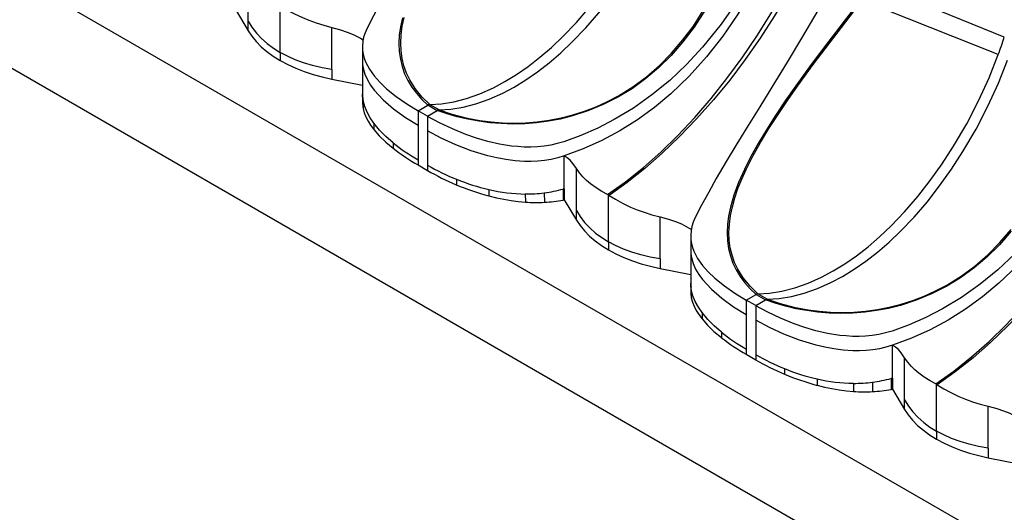
# Model space of a CAD drawing. Units: inches. Extents: x -54 to 202, y -128 to 16.
# Drawn here: x -32 to -15, y -67 to -58 of the extents above; entities that cross this region are included whole.
import ezdxf

# ---------------------------------------------------------------- set-up
doc = ezdxf.new("R2010")
doc.units = ezdxf.units.IN
doc.header["$MEASUREMENT"] = 0
doc.layers.add('SOLIDO', color=7, linetype='Continuous')

msp = doc.modelspace()

# ---------------------------------------------------------------- linework, layer by layer
at = {"layer": 'SOLIDO', "linetype": 'Continuous'}
for p, q in [((87.853, -126.605), (-53.568, -44.956)), ((87.853, -128.238), (-53.568, -46.589)), ((-27.645, -58.387), (-27.645, -57.662)), ((-14.613, -58.664), (-16.85, -57.749)), ((-14.718, -58.963), (-17.061, -58.03)), ((-27.853, -58.199), (-27.645, -58.55)), ((-27.094, -58.925), (-27.094, -58.116)), ((-27.645, -58.55), (-27.645, -58.387)), ((-26.202, -59.22), (-26.202, -58.496)), ((-25.675, -58.824), (-25.675, -59.071)), ((-27.094, -58.925), (-27.094, -59.065)), ((-26.202, -59.22), (-26.202, -59.384)), ((-25.675, -59.071), (-25.673, -59.123)), ((-25.673, -59.123), (-25.674, -59.673)), ((-26.202, -59.384), (-25.673, -59.488)), ((-25.673, -59.673), (-25.675, -59.64)), ((-25.675, -59.64), (-25.675, -59.718)), ((-25.675, -59.718), (-25.675, -59.791)), ((-25.664, -59.752), (-25.673, -59.673)), ((-25.664, -59.752), (-25.664, -59.893)), ((-24.716, -59.931), (-24.547, -59.832)), ((-24.547, -59.831), (-24.385, -59.925)), ((-24.355, -59.915), (-24.517, -59.822)), ((-24.555, -60.025), (-24.716, -59.931)), ((-24.716, -59.932), (-24.716, -60.181)), ((-24.555, -60.025), (-24.386, -59.925)), ((-24.555, -60.026), (-24.555, -60.274)), ((-25.48, -60.145), (-25.479, -60.255)), ((-24.716, -60.181), (-24.716, -60.776)), ((-24.555, -60.274), (-24.555, -60.869)), ((-25.146, -60.484), (-25.145, -60.578)), ((-22.196, -61.276), (-22.196, -60.709)), ((-24.716, -60.776), (-24.716, -60.865)), ((-24.716, -60.865), (-24.555, -60.959)), ((-24.555, -60.869), (-24.555, -60.959)), ((-21.988, -61.653), (-21.988, -60.928)), ((-24.056, -61.112), (-24.057, -61.206)), ((-23.496, -61.29), (-23.496, -61.399)), ((-22.869, -61.366), (-22.868, -61.506)), ((-22.541, -61.346), (-22.539, -61.508)), ((-22.196, -61.276), (-22.218, -61.28)), ((-22.218, -61.28), (-22.218, -61.469)), ((-22.196, -61.276), (-22.196, -61.465)), ((-21.444, -61.378), (-21.437, -61.382)), ((-21.429, -61.387), (-21.437, -61.382)), ((-21.437, -62.191), (-21.437, -61.382)), ((-21.429, -61.387), (-21.424, -61.39)), ((-22.218, -61.469), (-22.196, -61.465)), ((-22.196, -61.465), (-21.988, -61.816)), ((-21.988, -61.816), (-21.988, -61.653)), ((-20.545, -62.486), (-20.545, -61.762)), ((-20.018, -62.09), (-20.018, -62.337)), ((-21.437, -62.191), (-21.437, -62.331)), ((-20.018, -62.337), (-20.016, -62.389)), ((-20.016, -62.389), (-20.017, -62.939)), ((-20.545, -62.486), (-20.545, -62.649)), ((-20.545, -62.649), (-20.017, -62.754)), ((-20.018, -62.905), (-20.018, -62.984)), ((-20.017, -62.939), (-20.018, -62.906)), ((-20.007, -63.018), (-20.017, -62.939)), ((-20.018, -62.984), (-20.018, -63.057)), ((-20.007, -63.018), (-20.007, -63.159)), ((-19.06, -63.197), (-18.891, -63.098)), ((-18.89, -63.097), (-18.728, -63.191)), ((-18.699, -63.181), (-18.86, -63.088)), ((-18.898, -63.291), (-19.06, -63.197)), ((-19.06, -63.198), (-19.06, -63.447)), ((-18.898, -63.291), (-18.729, -63.191)), ((-18.898, -63.292), (-18.898, -63.54)), ((-19.823, -63.411), (-19.822, -63.521)), ((-19.06, -63.447), (-19.06, -64.042)), ((-18.898, -63.54), (-18.898, -64.135)), ((-19.489, -63.75), (-19.488, -63.844)), ((-16.539, -64.542), (-16.539, -63.975)), ((-19.06, -64.042), (-19.06, -64.131)), ((-19.06, -64.131), (-18.898, -64.225)), ((-18.898, -64.135), (-18.898, -64.225)), ((-16.331, -64.919), (-16.331, -64.194)), ((-18.4, -64.378), (-18.4, -64.472)), ((-17.84, -64.556), (-17.839, -64.665)), ((-17.212, -64.632), (-17.211, -64.772)), ((-16.884, -64.612), (-16.882, -64.774)), ((-16.539, -64.542), (-16.561, -64.546)), ((-16.561, -64.546), (-16.561, -64.735)), ((-16.539, -64.542), (-16.539, -64.731)), ((-15.787, -64.644), (-15.78, -64.648)), ((-15.772, -64.653), (-15.78, -64.648)), ((-15.78, -65.457), (-15.78, -64.648)), ((-15.772, -64.653), (-15.767, -64.656)), ((-16.561, -64.735), (-16.539, -64.731)), ((-16.539, -64.731), (-16.331, -65.082)), ((-16.331, -65.082), (-16.331, -64.919)), ((-14.888, -65.752), (-14.888, -65.028)), ((-15.78, -65.457), (-15.78, -65.597)), ((-14.888, -65.752), (-14.888, -65.915)), ((-14.888, -65.915), (-14.36, -66.02))]:
    msp.add_line(p, q, dxfattribs=at)
for points in [[(-23.221, -54.476, 0), (-23.481, -54.935, 0), (-23.745, -55.387, 0), (-24.012, -55.828, 0), (-24.277, -56.259, 0), (-24.485, -56.595, 0), (-24.686, -56.921, 0), (-24.879, -57.237, 0), (-25.063, -57.541, 0), (-25.233, -57.833, 0), (-25.365, -58.067, 0), (-25.487, -58.291, 0), (-25.596, -58.506, 0), (-25.63, -58.585, 0), (-25.655, -58.662, 0), (-25.669, -58.737, 0), (-25.675, -58.811, 0), (-25.675, -58.824, 0)], [(-24.516, -59.822, 0), (-24.314, -59.809, 0), (-24.101, -59.775, 0), (-23.881, -59.718, 0), (-23.653, -59.638, 0), (-23.419, -59.533, 0), (-23.221, -59.427, 0), (-23.02, -59.304, 0), (-22.819, -59.165, 0), (-22.618, -59.009, 0), (-22.418, -58.837, 0), (-22.22, -58.65, 0), (-21.988, -58.407, 0), (-21.762, -58.146, 0), (-21.545, -57.869, 0), (-21.339, -57.578, 0), (-21.144, -57.277, 0), (-20.918, -56.888, 0), (-20.714, -56.492, 0), (-20.533, -56.094, 0), (-20.375, -55.697, 0)], [(-24.355, -59.915, 0), (-24.152, -59.903, 0), (-23.94, -59.868, 0), (-23.719, -59.812, 0), (-23.491, -59.731, 0), (-23.257, -59.627, 0), (-23.059, -59.521, 0), (-22.858, -59.398, 0), (-22.657, -59.258, 0), (-22.456, -59.102, 0), (-22.256, -58.93, 0), (-22.058, -58.743, 0), (-21.826, -58.5, 0), (-21.6, -58.239, 0), (-21.384, -57.962, 0), (-21.177, -57.672, 0), (-20.982, -57.37, 0), (-20.756, -56.982, 0), (-20.552, -56.586, 0), (-20.371, -56.187, 0), (-20.213, -55.79, 0)], [(-21.449, -61.376, 0), (-21.139, -61.154, 0), (-20.833, -60.91, 0), (-20.533, -60.645, 0), (-20.238, -60.358, 0), (-19.949, -60.049, 0), (-19.666, -59.72, 0), (-19.394, -59.376, 0), (-19.133, -59.017, 0), (-18.88, -58.644, 0), (-18.637, -58.257, 0), (-18.404, -57.857, 0), (-18.182, -57.447, 0)], [(-18.114, -57.486, 0), (-18.336, -57.897, 0), (-18.571, -58.295, 0), (-18.818, -58.68, 0), (-19.077, -59.049, 0), (-19.346, -59.403, 0), (-19.626, -59.744, 0), (-19.915, -60.069, 0), (-20.209, -60.375, 0), (-20.507, -60.66, 0), (-20.808, -60.925, 0), (-21.114, -61.168, 0), (-21.424, -61.39, 0)], [(-18.968, -57.865, 0), (-19.205, -58.263, 0), (-19.464, -58.642, 0), (-19.743, -58.999, 0), (-20.043, -59.333, 0), (-20.363, -59.64, 0), (-20.643, -59.873, 0), (-20.936, -60.086, 0), (-21.238, -60.276, 0), (-21.55, -60.443, 0), (-21.87, -60.587, 0), (-22.196, -60.709, 0)], [(-17.564, -57.742, 0), (-17.824, -58.201, 0), (-18.089, -58.652, 0), (-18.355, -59.094, 0), (-18.62, -59.525, 0), (-18.828, -59.861, 0), (-19.029, -60.187, 0), (-19.223, -60.503, 0), (-19.406, -60.807, 0), (-19.577, -61.099, 0), (-19.708, -61.333, 0), (-19.83, -61.557, 0), (-19.94, -61.772, 0), (-19.973, -61.85, 0), (-19.998, -61.928, 0), (-20.012, -62.003, 0), (-20.018, -62.077, 0), (-20.018, -62.09, 0)], [(-19.202, -58.01, 0), (-19.495, -58.437, 0), (-19.815, -58.836, 0), (-20.089, -59.133, 0), (-20.38, -59.407, 0), (-20.686, -59.658, 0), (-21.005, -59.884, 0), (-21.336, -60.083, 0), (-21.62, -60.229, 0), (-21.91, -60.356, 0), (-22.205, -60.464, 0), (-22.317, -60.497, 0), (-22.431, -60.523, 0), (-22.546, -60.541, 0), (-22.661, -60.552, 0), (-22.774, -60.556, 0), (-22.886, -60.556, 0), (-22.997, -60.549, 0), (-23.105, -60.539, 0), (-23.315, -60.506, 0), (-23.516, -60.46, 0), (-23.708, -60.404, 0), (-23.892, -60.34, 0), (-24.126, -60.244, 0), (-24.347, -60.14, 0), (-24.555, -60.027, 0)], [(-17.089, -58.017, 0), (-17.373, -58.383, 0), (-17.656, -58.753, 0), (-17.941, -59.133, 0), (-18.206, -59.499, 0), (-18.389, -59.761, 0), (-18.558, -60.013, 0), (-18.714, -60.257, 0), (-18.855, -60.493, 0), (-18.982, -60.722, 0), (-19.093, -60.944, 0), (-19.193, -61.17, 0), (-19.272, -61.386, 0), (-19.332, -61.594, 0), (-19.364, -61.748, 0), (-19.383, -61.895, 0), (-19.389, -62.036, 0), (-19.384, -62.172, 0), (-19.365, -62.307, 0), (-19.334, -62.435, 0), (-19.291, -62.557, 0), (-19.236, -62.673, 0), (-19.167, -62.787, 0), (-19.087, -62.896, 0), (-18.995, -63, 0), (-18.891, -63.098, 0)], [(-18.859, -63.088, 0), (-18.995, -62.956, 0), (-19.111, -62.815, 0), (-19.205, -62.665, 0), (-19.261, -62.546, 0), (-19.304, -62.423, 0), (-19.335, -62.296, 0), (-19.353, -62.165, 0), (-19.358, -62.028, 0), (-19.351, -61.887, 0), (-19.332, -61.739, 0), (-19.3, -61.588, 0), (-19.257, -61.433, 0), (-19.203, -61.274, 0), (-19.138, -61.11, 0), (-19.062, -60.942, 0), (-18.946, -60.712, 0), (-18.815, -60.477, 0), (-18.67, -60.238, 0), (-18.513, -59.994, 0), (-18.348, -59.751, 0), (-18.176, -59.506, 0), (-17.906, -59.135, 0), (-17.626, -58.763, 0), (-17.344, -58.396, 0), (-17.061, -58.03, 0)], [(-27.081, -58.124, 0), (-26.971, -58.193, 0), (-26.848, -58.26, 0), (-26.71, -58.325, 0), (-26.597, -58.371, 0), (-26.474, -58.416, 0), (-26.343, -58.457, 0), (-26.202, -58.496, 0)], [(-19.763, -58.187, 0), (-19.958, -58.488, 0), (-20.152, -58.743, 0), (-20.355, -58.976, 0), (-20.568, -59.187, 0), (-20.791, -59.376, 0), (-21.023, -59.544, 0), (-21.263, -59.691, 0), (-21.524, -59.825, 0), (-21.788, -59.934, 0), (-22.056, -60.021, 0), (-22.265, -60.073, 0), (-22.471, -60.112, 0), (-22.676, -60.139, 0), (-22.879, -60.154, 0), (-23.085, -60.159, 0), (-23.286, -60.153, 0), (-23.482, -60.137, 0), (-23.672, -60.112, 0), (-23.86, -60.078, 0), (-24.042, -60.035, 0), (-24.218, -59.984, 0), (-24.386, -59.926, 0)], [(-24.354, -59.915, 0), (-24.132, -59.99, 0), (-23.896, -60.051, 0), (-23.65, -60.098, 0), (-23.458, -60.123, 0), (-23.263, -60.138, 0), (-23.064, -60.143, 0), (-22.864, -60.137, 0), (-22.662, -60.121, 0), (-22.458, -60.093, 0), (-22.252, -60.053, 0), (-22.049, -60.002, 0), (-21.848, -59.938, 0), (-21.65, -59.862, 0), (-21.454, -59.773, 0), (-21.263, -59.671, 0), (-21.015, -59.517, 0), (-20.78, -59.343, 0), (-20.556, -59.149, 0), (-20.346, -58.937, 0), (-20.151, -58.71, 0), (-19.971, -58.469, 0), (-19.728, -58.083, 0)], [(-24.988, -58.328, 0), (-25.02, -58.482, 0), (-25.04, -58.629, 0), (-25.046, -58.77, 0), (-25.041, -58.906, 0), (-25.022, -59.041, 0), (-24.991, -59.169, 0), (-24.948, -59.291, 0), (-24.892, -59.408, 0), (-24.824, -59.521, 0), (-24.744, -59.63, 0), (-24.652, -59.734, 0), (-24.548, -59.832, 0)], [(-24.516, -59.822, 0), (-24.652, -59.69, 0), (-24.767, -59.549, 0), (-24.861, -59.399, 0), (-24.918, -59.28, 0), (-24.961, -59.157, 0), (-24.992, -59.03, 0), (-25.01, -58.899, 0), (-25.015, -58.762, 0), (-25.008, -58.621, 0), (-24.989, -58.474, 0), (-24.957, -58.322, 0)], [(-27.645, -58.387, 0), (-27.58, -58.491, 0), (-27.503, -58.591, 0), (-27.414, -58.685, 0), (-27.316, -58.773, 0), (-27.208, -58.853, 0), (-27.094, -58.925, 0)], [(-26.202, -58.496, 0), (-26.055, -58.536, 0), (-25.938, -58.574, 0), (-25.834, -58.617, 0), (-25.711, -58.681, 0), (-25.663, -58.708, 0)], [(-27.645, -58.55, 0), (-27.582, -58.645, 0), (-27.507, -58.737, 0), (-27.42, -58.826, 0), (-27.322, -58.91, 0), (-27.213, -58.99, 0), (-27.094, -59.065, 0)], [(-25.675, -58.824, 0), (-25.672, -58.883, 0), (-25.662, -58.953, 0), (-25.644, -59.021, 0), (-25.62, -59.087, 0), (-25.555, -59.212, 0), (-25.471, -59.331, 0), (-25.371, -59.444, 0), (-25.259, -59.551, 0), (-25.093, -59.686, 0), (-24.912, -59.813, 0), (-24.716, -59.933, 0)], [(-26.202, -59.22, 0), (-26.371, -59.19, 0), (-26.534, -59.151, 0), (-26.689, -59.104, 0), (-26.834, -59.051, 0), (-26.97, -58.991, 0), (-27.094, -58.925, 0)], [(-18.86, -63.088, 0), (-18.657, -63.075, 0), (-18.445, -63.041, 0), (-18.224, -62.984, 0), (-17.996, -62.904, 0), (-17.762, -62.799, 0), (-17.564, -62.693, 0), (-17.363, -62.57, 0), (-17.162, -62.431, 0), (-16.961, -62.275, 0), (-16.761, -62.103, 0), (-16.563, -61.916, 0), (-16.331, -61.673, 0), (-16.105, -61.412, 0), (-15.889, -61.135, 0), (-15.682, -60.844, 0), (-15.487, -60.543, 0), (-15.261, -60.154, 0), (-15.057, -59.758, 0), (-14.876, -59.36, 0), (-14.718, -58.963, 0)], [(-18.698, -63.181, 0), (-18.495, -63.169, 0), (-18.283, -63.134, 0), (-18.062, -63.077, 0), (-17.834, -62.997, 0), (-17.6, -62.892, 0), (-17.402, -62.787, 0), (-17.202, -62.664, 0), (-17, -62.524, 0), (-16.799, -62.368, 0), (-16.599, -62.196, 0), (-16.401, -62.009, 0), (-16.169, -61.766, 0), (-15.944, -61.505, 0), (-15.727, -61.228, 0), (-15.52, -60.938, 0), (-15.325, -60.636, 0), (-15.1, -60.248, 0), (-14.896, -59.852, 0), (-14.714, -59.453, 0), (-14.556, -59.056, 0)], [(-27.094, -59.065, 0), (-26.963, -59.134, 0), (-26.825, -59.197, 0), (-26.679, -59.254, 0), (-26.526, -59.304, 0), (-26.367, -59.347, 0), (-26.202, -59.384, 0)], [(-25.673, -59.123, 0), (-25.673, -59.127, 0), (-25.662, -59.197, 0), (-25.634, -59.298, 0), (-25.591, -59.395, 0), (-25.537, -59.488, 0), (-25.472, -59.576, 0), (-25.318, -59.744, 0), (-25.138, -59.899, 0), (-24.936, -60.045, 0), (-24.716, -60.181, 0)], [(-25.48, -60.145, 0), (-25.543, -60.052, 0), (-25.596, -59.956, 0), (-25.637, -59.855, 0), (-25.664, -59.752, 0)], [(-25.664, -59.893, 0), (-25.644, -59.964, 0), (-25.616, -60.035, 0), (-25.579, -60.108, 0), (-25.534, -60.181, 0), (-25.479, -60.255, 0)], [(-25.146, -60.484, 0), (-25.27, -60.376, 0), (-25.382, -60.263, 0), (-25.48, -60.145, 0)], [(-25.479, -60.255, 0), (-25.385, -60.362, 0), (-25.274, -60.47, 0), (-25.145, -60.578, 0)], [(-22.196, -60.709, 0), (-22.309, -60.742, 0), (-22.423, -60.769, 0), (-22.538, -60.787, 0), (-22.653, -60.799, 0), (-22.767, -60.804, 0), (-22.88, -60.803, 0), (-23.045, -60.793, 0), (-23.206, -60.772, 0), (-23.361, -60.744, 0), (-23.512, -60.708, 0), (-23.799, -60.621, 0), (-24.067, -60.518, 0), (-24.319, -60.401, 0), (-24.555, -60.274, 0)], [(-21.988, -60.928, 0), (-22.049, -60.84, 0), (-22.094, -60.784, 0), (-22.146, -60.74, 0), (-22.196, -60.709, 0)], [(-15.792, -64.642, 0), (-15.482, -64.42, 0), (-15.177, -64.176, 0), (-14.876, -63.911, 0), (-14.581, -63.624, 0), (-14.292, -63.315, 0), (-14.01, -62.986, 0), (-13.738, -62.642, 0), (-13.476, -62.283, 0), (-13.224, -61.91, 0), (-12.981, -61.523, 0), (-12.747, -61.123, 0), (-12.525, -60.713, 0)], [(-12.458, -60.752, 0), (-12.679, -61.163, 0), (-12.914, -61.561, 0), (-13.161, -61.946, 0), (-13.42, -62.315, 0), (-13.689, -62.669, 0), (-13.969, -63.009, 0), (-14.258, -63.335, 0), (-14.552, -63.641, 0), (-14.85, -63.926, 0), (-15.152, -64.191, 0), (-15.457, -64.434, 0), (-15.767, -64.656, 0)], [(-21.449, -61.376, 0), (-21.55, -61.322, 0), (-21.649, -61.261, 0), (-21.744, -61.192, 0), (-21.812, -61.134, 0), (-21.876, -61.071, 0), (-21.935, -61.002, 0), (-21.988, -60.928, 0)], [(-13.311, -61.131, 0), (-13.548, -61.529, 0), (-13.807, -61.908, 0), (-14.086, -62.265, 0), (-14.386, -62.599, 0), (-14.706, -62.906, 0), (-14.987, -63.139, 0), (-15.279, -63.351, 0), (-15.582, -63.542, 0), (-15.893, -63.709, 0), (-16.213, -63.853, 0), (-16.539, -63.975, 0)], [(-23.496, -61.399, 0), (-23.367, -61.431, 0), (-23.24, -61.457, 0), (-23.114, -61.479, 0), (-22.99, -61.495, 0), (-22.868, -61.506, 0)], [(-21.424, -61.39, 0), (-21.314, -61.458, 0), (-21.191, -61.526, 0), (-21.053, -61.591, 0), (-20.94, -61.637, 0), (-20.817, -61.682, 0), (-20.686, -61.723, 0), (-20.545, -61.762, 0)], [(-21.988, -61.653, 0), (-21.923, -61.757, 0), (-21.846, -61.857, 0), (-21.758, -61.951, 0), (-21.659, -62.039, 0), (-21.551, -62.119, 0), (-21.437, -62.191, 0)], [(-20.545, -61.762, 0), (-20.398, -61.802, 0), (-20.281, -61.84, 0), (-20.177, -61.883, 0), (-20.055, -61.947, 0), (-20.007, -61.974, 0)], [(-21.988, -61.816, 0), (-21.925, -61.911, 0), (-21.85, -62.003, 0), (-21.763, -62.092, 0), (-21.665, -62.176, 0), (-21.556, -62.256, 0), (-21.437, -62.331, 0)], [(-20.018, -62.09, 0), (-20.015, -62.149, 0), (-20.005, -62.219, 0), (-19.987, -62.287, 0), (-19.963, -62.353, 0), (-19.898, -62.478, 0), (-19.814, -62.597, 0), (-19.714, -62.709, 0), (-19.602, -62.817, 0), (-19.437, -62.952, 0), (-19.255, -63.079, 0), (-19.06, -63.199, 0)], [(-14.495, -62.009, 0), (-14.698, -62.242, 0), (-14.912, -62.453, 0), (-15.134, -62.642, 0), (-15.366, -62.81, 0), (-15.606, -62.957, 0), (-15.867, -63.091, 0), (-16.131, -63.2, 0), (-16.399, -63.287, 0), (-16.608, -63.339, 0), (-16.814, -63.378, 0), (-17.019, -63.405, 0), (-17.222, -63.42, 0), (-17.428, -63.425, 0), (-17.629, -63.419, 0), (-17.825, -63.403, 0), (-18.015, -63.378, 0), (-18.204, -63.344, 0), (-18.386, -63.301, 0), (-18.561, -63.25, 0), (-18.729, -63.192, 0)], [(-18.697, -63.181, 0), (-18.475, -63.256, 0), (-18.239, -63.317, 0), (-17.993, -63.364, 0), (-17.801, -63.389, 0), (-17.606, -63.404, 0), (-17.407, -63.409, 0), (-17.207, -63.403, 0), (-17.005, -63.387, 0), (-16.801, -63.359, 0), (-16.595, -63.319, 0), (-16.392, -63.267, 0), (-16.191, -63.204, 0), (-15.993, -63.128, 0), (-15.798, -63.039, 0), (-15.606, -62.937, 0), (-15.358, -62.783, 0), (-15.123, -62.609, 0), (-14.899, -62.415, 0), (-14.689, -62.203, 0), (-14.494, -61.976, 0)], [(-20.545, -62.486, 0), (-20.714, -62.455, 0), (-20.877, -62.417, 0), (-21.032, -62.37, 0), (-21.177, -62.317, 0), (-21.313, -62.256, 0), (-21.437, -62.191, 0)], [(-21.437, -62.331, 0), (-21.307, -62.4, 0), (-21.168, -62.463, 0), (-21.022, -62.52, 0), (-20.869, -62.57, 0), (-20.71, -62.613, 0), (-20.545, -62.649, 0)], [(-20.016, -62.389, 0), (-20.016, -62.392, 0), (-20.006, -62.463, 0), (-19.977, -62.564, 0), (-19.934, -62.661, 0), (-19.88, -62.754, 0), (-19.816, -62.842, 0), (-19.662, -63.01, 0), (-19.481, -63.165, 0), (-19.279, -63.311, 0), (-19.06, -63.447, 0)], [(-14.432, -62.399, 0), (-14.723, -62.673, 0), (-15.029, -62.924, 0), (-15.348, -63.15, 0), (-15.679, -63.349, 0), (-15.963, -63.495, 0), (-16.253, -63.622, 0), (-16.548, -63.73, 0), (-16.661, -63.763, 0), (-16.775, -63.789, 0), (-16.889, -63.807, 0), (-17.004, -63.818, 0), (-17.117, -63.822, 0), (-17.229, -63.822, 0), (-17.34, -63.815, 0), (-17.448, -63.805, 0), (-17.658, -63.771, 0), (-17.859, -63.726, 0), (-18.051, -63.67, 0), (-18.236, -63.606, 0), (-18.469, -63.51, 0), (-18.69, -63.406, 0), (-18.898, -63.293, 0)], [(-19.823, -63.411, 0), (-19.886, -63.318, 0), (-19.939, -63.222, 0), (-19.98, -63.121, 0), (-20.007, -63.018, 0)], [(-20.007, -63.159, 0), (-19.988, -63.23, 0), (-19.959, -63.301, 0), (-19.923, -63.374, 0), (-19.877, -63.447, 0), (-19.822, -63.521, 0)], [(-19.489, -63.75, 0), (-19.613, -63.642, 0), (-19.725, -63.529, 0), (-19.823, -63.411, 0)], [(-19.822, -63.521, 0), (-19.728, -63.628, 0), (-19.617, -63.736, 0), (-19.488, -63.844, 0)], [(-16.539, -63.975, 0), (-16.652, -64.008, 0), (-16.766, -64.035, 0), (-16.881, -64.053, 0), (-16.996, -64.065, 0), (-17.11, -64.07, 0), (-17.223, -64.069, 0), (-17.388, -64.059, 0), (-17.549, -64.038, 0), (-17.705, -64.01, 0), (-17.855, -63.974, 0), (-18.142, -63.887, 0), (-18.41, -63.783, 0), (-18.662, -63.667, 0), (-18.898, -63.54, 0)], [(-16.331, -64.194, 0), (-16.392, -64.106, 0), (-16.437, -64.05, 0), (-16.489, -64.006, 0), (-16.539, -63.975, 0)], [(-15.792, -64.642, 0), (-15.893, -64.588, 0), (-15.992, -64.527, 0), (-16.087, -64.458, 0), (-16.155, -64.4, 0), (-16.219, -64.337, 0), (-16.278, -64.268, 0), (-16.331, -64.194, 0)], [(-15.767, -64.656, 0), (-15.657, -64.724, 0), (-15.534, -64.792, 0), (-15.396, -64.857, 0), (-15.283, -64.903, 0), (-15.161, -64.948, 0), (-15.029, -64.989, 0), (-14.888, -65.028, 0)], [(-17.839, -64.665, 0), (-17.71, -64.697, 0), (-17.583, -64.723, 0), (-17.458, -64.745, 0), (-17.333, -64.761, 0), (-17.211, -64.772, 0)], [(-16.331, -64.919, 0), (-16.266, -65.023, 0), (-16.189, -65.123, 0), (-16.101, -65.217, 0), (-16.002, -65.305, 0), (-15.895, -65.385, 0), (-15.78, -65.457, 0)], [(-16.331, -65.082, 0), (-16.268, -65.177, 0), (-16.194, -65.269, 0), (-16.107, -65.358, 0), (-16.008, -65.442, 0), (-15.9, -65.522, 0), (-15.78, -65.597, 0)], [(-14.888, -65.028, 0), (-14.741, -65.068, 0), (-14.624, -65.106, 0), (-14.52, -65.149, 0), (-14.398, -65.213, 0), (-14.35, -65.24, 0)], [(-14.888, -65.752, 0), (-15.057, -65.721, 0), (-15.22, -65.683, 0), (-15.375, -65.636, 0), (-15.521, -65.583, 0), (-15.656, -65.522, 0), (-15.78, -65.457, 0)], [(-15.78, -65.597, 0), (-15.65, -65.666, 0), (-15.512, -65.729, 0), (-15.365, -65.786, 0), (-15.212, -65.836, 0), (-15.053, -65.879, 0), (-14.888, -65.915, 0)]]:
    msp.add_polyline3d(points, dxfattribs=at)
for centre, radius, start, end in [((-23.169, -55.82), 9.017, 339.603, 341.6173), ((-25.152, -59.784), 0.522, 171.114, 180.7354), ((-25.132, -59.783), 0.542, 180.7854, 191.6468), ((-24.513, -59.882), 0.0609, 94.0439, 123.4387), ((-24.351, -59.976), 0.0609, 94.0437, 123.4375), ((-23.115, -57.966), 3.235, 231.1229, 240.3312), ((-22.929, -57.735), 3.605, 232.0662, 240.2729), ((-22.585, -57.464), 3.934, 239.9624, 248.0429), ((-22.304, -57.057), 4.505, 240.0211, 247.0929), ((-22.394, -57.3), 4.246, 246.9359, 254.9542), ((-22.673, -57.729), 3.655, 247.7608, 256.9797), ((-22.824, -58.426), 2.941, 256.7875, 269.1179), ((-22.85, -58.927), 2.439, 269.5436, 277.2785), ((-22.817, -59.151), 2.212, 277.178, 285.7155), ((-22.682, -58.777), 2.735, 266.113, 273.0073), ((-22.663, -59.113), 2.399, 272.9638, 280.6856), ((-19.496, -63.05), 0.522, 171.114, 180.7354), ((-19.475, -63.049), 0.542, 180.7854, 191.6468), ((-18.856, -63.148), 0.0609, 94.0439, 123.4387), ((-18.694, -63.242), 0.0609, 94.0437, 123.4375), ((-17.458, -61.231), 3.235, 231.1229, 240.3312), ((-17.272, -61.001), 3.605, 232.0662, 240.2729), ((-16.929, -60.73), 3.934, 239.9624, 248.0429), ((-16.647, -60.323), 4.505, 240.0211, 247.0929), ((-16.737, -60.566), 4.246, 246.9359, 254.9542), ((-17.016, -60.995), 3.655, 247.7608, 256.9797), ((-17.167, -61.691), 2.941, 256.7875, 269.1179), ((-17.193, -62.193), 2.439, 269.5436, 277.2785), ((-17.16, -62.417), 2.212, 277.178, 285.7155), ((-17.025, -62.043), 2.735, 266.113, 273.0073), ((-17.006, -62.379), 2.399, 272.9638, 280.6856)]:
    msp.add_arc(centre, radius, start, end, dxfattribs=at)

doc.saveas('drawing.dxf')
